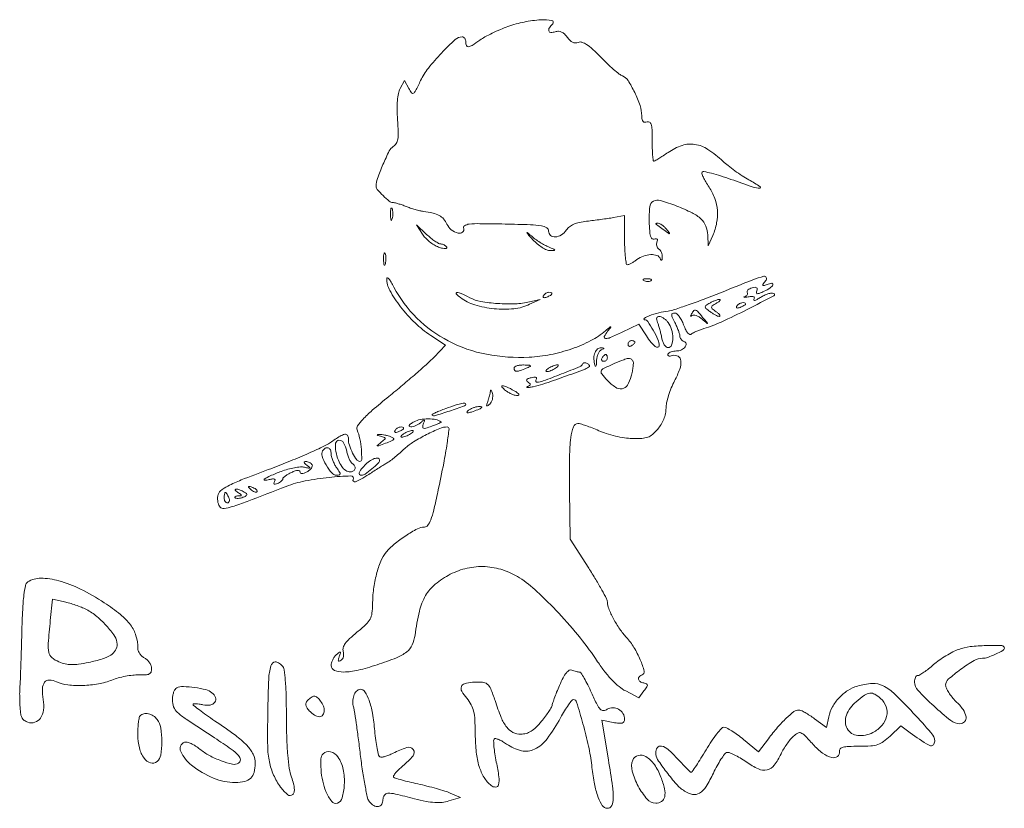
# Model space of a CAD drawing. Units: millimetres. Extents: x 1473 to 1977, y 1024 to 1391.
# Drawn here: x 1478 to 1588, y 1303 to 1391 of the extents above; entities that cross this region are included whole.
import ezdxf

# ---------------------------------------------------------------- set-up
doc = ezdxf.new("R2010")
doc.units = ezdxf.units.MM
doc.layers.add('PislikMimar.com', color=7, linetype='Continuous', lineweight=9)

msp = doc.modelspace()

# ---------------------------------------------------------------- linework, layer by layer
at = {"layer": 'PislikMimar.com', "color": 0}
for points in [[(1532.79, 1389.76, 0.014844), (1531.94, 1389.43, 0.011993), (1531.04, 1389.02, 0.012172), (1530.23, 1388.6, 0.030332), (1529.66, 1388.25, -0.010647), (1528.79, 1387.66, -0.110707), (1528.38, 1387.51, -0.3465), (1528.17, 1387.63, -0.093204), (1528.1, 1388.04, 0.066372), (1528.07, 1388.26, 0.083479), (1527.98, 1388.45, 0.099334), (1527.85, 1388.57, 0.145135), (1527.7, 1388.61, 0.187859), (1526.92, 1388.31, 0.01699), (1525.4, 1386.81, 0.022899), (1523.94, 1385.13, 0.054465), (1523.07, 1383.74, -0.005147), (1522.5, 1382.6, -0.130219), (1522.27, 1382.34, -0.398095), (1522.06, 1382.38, -0.036354), (1521.75, 1382.87), (1521.28, 1383.75), (1520.8, 1382.86, 0.073037), (1520.61, 1382.31, 0.028673), (1520.49, 1381.53, 0.024251), (1520.46, 1380.55, 0.014888), (1520.5, 1379.39, -0.009353), (1520.58, 1378, -0.04805), (1520.53, 1377.23, -0.094092), (1520.36, 1376.75, -0.120389), (1520.03, 1376.41, 0.138979), (1519.58, 1375.92, 0.012688), (1518.88, 1374.41, 0.015275), (1518.26, 1372.86, 0.087303), (1518.11, 1371.99, 0.182289), (1518.25, 1371.63, 0.01833), (1518.89, 1370.95, 0.018516), (1519.59, 1370.32, 0.177374), (1519.96, 1370.18, -0.058743), (1520.18, 1370.16, -0.012415), (1520.56, 1370.05, -0.01284), (1521, 1369.91, -0.011871), (1521.45, 1369.75, 0.015558), (1521.92, 1369.57, 0.01134), (1522.46, 1369.41, 0.011478), (1522.98, 1369.27, 0.024618), (1523.39, 1369.2, -0.024299), (1524.45, 1369.01, -0.067427), (1525.15, 1368.74, -0.090669), (1525.63, 1368.35, -0.074631), (1525.99, 1367.79, 0.123706), (1526.47, 1367.16, 0.101085), (1527.23, 1366.78, 0.227095), (1527.74, 1366.87, 0.338638), (1527.86, 1367.28, -0.36018), (1527.96, 1367.6, -0.111687), (1528.47, 1367.78, -0.029738), (1529.65, 1367.83, -0.003008), (1532.47, 1367.79, -0.003374), (1535.29, 1367.71, -0.030979), (1536.51, 1367.59, -0.092654), (1537.1, 1367.38, -0.266334), (1537.31, 1367.01, 0.217518), (1537.53, 1366.53, 0.195497), (1538.05, 1366.36, 0.131406), (1538.73, 1366.58, 0.100363), (1539.28, 1367.13, -0.083695), (1539.62, 1367.49, -0.060521), (1540.1, 1367.77, -0.048751), (1540.73, 1367.97, -0.02677), (1541.54, 1368.1, 0.004524), (1542.29, 1368.19, 0.00331), (1543.12, 1368.3, 0.003344), (1543.91, 1368.41, 0.00739), (1544.51, 1368.51), (1545.76, 1368.73), (1545.76, 1366, 0.010672), (1545.78, 1364.95, 0.017636), (1545.85, 1364.07, 0.011826), (1545.95, 1363.38, 0.367941), (1546.07, 1363.27, 0.102298), (1546.24, 1363.3, 0.020657), (1546.51, 1363.44, 0.021005), (1546.82, 1363.62, 0.018293), (1547.13, 1363.83, -0.075619), (1547.86, 1364.23, -0.076175), (1548.67, 1364.39, -0.09315), (1549.36, 1364.29, -0.217665), (1549.73, 1363.94, 0.043159), (1549.81, 1363.78, 0.441201), (1549.88, 1363.77, 0.202031), (1549.93, 1363.86, 0.019863), (1549.95, 1364.11, 0.058656), (1549.93, 1364.38, 0.052687), (1549.85, 1364.64, 0.055935), (1549.73, 1364.87, 0.099187), (1549.57, 1365.01, -0.106138), (1549.43, 1365.15, -0.081804), (1549.34, 1365.35, -0.077799), (1549.32, 1365.57, -0.081078), (1549.36, 1365.79, 0.063659), (1549.41, 1365.99, 0.221212), (1549.37, 1366.11, 0.230401), (1549.25, 1366.16, 0.06828), (1549.05, 1366.11, -0.28628), (1548.82, 1366.16, -0.137091), (1548.65, 1366.43, -0.0524), (1548.55, 1367.02, -0.011123), (1548.5, 1368.06, -0.030345), (1548.56, 1369.71, -0.244359), (1548.96, 1370.32, -0.203715), (1549.75, 1370.41, -0.02117), (1551.56, 1369.79, -0.021295), (1553.27, 1369.03, -0.07267), (1554.27, 1368.34, -0.109395), (1554.8, 1367.56, -0.089916), (1555.01, 1366.57), (1555.04, 1365.38), (1555.57, 1366.53, 0.060018), (1556, 1367.91, 0.066879), (1556.08, 1369.29, 0.067405), (1555.79, 1370.64, 0.062459), (1555.15, 1371.9, -0.017175), (1554.79, 1372.47, -0.026588), (1554.52, 1372.99, -0.024609), (1554.36, 1373.41, -0.284361), (1554.4, 1373.57, -0.256736), (1554.59, 1373.63, -0.007763), (1555.43, 1373.43, -0.013569), (1556.44, 1373.14, -0.008742), (1557.59, 1372.76, 0.003402), (1560.05, 1371.9, 0.075767), (1560.8, 1371.77, 0.75772), (1560.85, 1371.94, 0.013817), (1559.58, 1372.71, -0.015386), (1558.84, 1373.16, -0.010751), (1558.02, 1373.72, -0.010858), (1557.27, 1374.29, -0.022082), (1556.7, 1374.77, 0.043018), (1555.03, 1376.09, 0.105873), (1553.58, 1376.65, 0.121911), (1552.16, 1376.53, 0.067613), (1550.6, 1375.75, -0.005353), (1550.04, 1375.38, -0.007878), (1549.55, 1375.07, -0.0042), (1549.12, 1374.82, -0.132392), (1549.01, 1374.79, -0.385677), (1548.94, 1374.85, -0.005555), (1548.88, 1375.46, -0.011889), (1548.84, 1376.2, -0.007157), (1548.83, 1377.08, 0.008451), (1548.81, 1378.3, 0.05944), (1548.72, 1378.89, 0.193975), (1548.54, 1379.13, 0.228754), (1548.26, 1379.15, -0.098251), (1547.99, 1379.11, -0.212733), (1547.81, 1379.19, -0.138821), (1547.7, 1379.43, -0.036503), (1547.67, 1379.84, 0.079424), (1547.48, 1380.97, 0.031276), (1546.88, 1382.43, 0.028187), (1546.14, 1383.76, 0.161447), (1545.52, 1384.27, -0.075327), (1545.17, 1384.47, -0.011266), (1544.53, 1384.99, -0.012449), (1543.81, 1385.65, -0.010448), (1543.07, 1386.39, 0.013965), (1542.19, 1387.25, 0.041893), (1541.53, 1387.76, 0.066583), (1541.02, 1388.01, 0.171896), (1540.61, 1388, -0.098776), (1540.29, 1387.94, -0.102611), (1539.97, 1388.02, -0.084566), (1539.66, 1388.23, -0.046506), (1539.37, 1388.58, 0.048069), (1539.06, 1388.93, 0.085333), (1538.74, 1389.15, 0.098905), (1538.41, 1389.23, 0.085241), (1538.05, 1389.18, -0.076482), (1537.56, 1389.1, -0.329916), (1537.34, 1389.27, -0.225609), (1537.39, 1389.61, -0.049021), (1537.77, 1390.07, 0.607257), (1537.66, 1390.44, 0.05914), (1536.45, 1390.51, 0.034837), (1534.59, 1390.26, 0.034795)], [(1519.72, 1368.84, 0.012823), (1519.74, 1368.43, 0.080377), (1519.78, 1368.22, 0.597527), (1519.85, 1368.22, 0.087174), (1519.91, 1368.37, 0.037336), (1519.97, 1368.66, 0.029507), (1519.98, 1368.98, 0.030339), (1519.96, 1369.29, 0.06278), (1519.9, 1369.52, 0.31318), (1519.83, 1369.56, 0.333666), (1519.77, 1369.51, 0.052471), (1519.73, 1369.25, 0.014395)], [(1523.27, 1366.66, 0.050682), (1523.6, 1366.24, 0.032525), (1524.06, 1365.82, 0.032555), (1524.58, 1365.46, 0.051427), (1525.06, 1365.23, 0.017509), (1525.52, 1365.09, 0.058543), (1525.83, 1365.05, 0.199148), (1525.96, 1365.1, 0.356429), (1525.97, 1365.21, 0.074665), (1525.85, 1365.35, 0.053156), (1525.68, 1365.47, 0.053085), (1525.49, 1365.55, 0.07377), (1525.31, 1365.57, -0.128078), (1525.07, 1365.64, -0.020927), (1524.67, 1365.88, -0.021871), (1524.21, 1366.23, -0.017731), (1523.74, 1366.63), (1522.61, 1367.69)], [(1535.56, 1366.05, 0.032648), (1536.05, 1365.58, 0.034497), (1536.59, 1365.18, 0.036782), (1537.1, 1364.91, 0.113116), (1537.48, 1364.83, 0.009229), (1537.94, 1364.85, 0.512325), (1537.98, 1364.92, 0.198676), (1537.89, 1365, 0.004051), (1537.31, 1365.24, -0.031141), (1536.88, 1365.44, -0.015736), (1536.35, 1365.75, -0.015565), (1535.83, 1366.11, -0.02233), (1535.39, 1366.46, 0.004187), (1534.92, 1366.86, 0.785431), (1534.89, 1366.84, 0.08467), (1534.98, 1366.69, 0.001719)], [(1549.25, 1367.77, -0.006866), (1549.35, 1367.7, -0.000676), (1549.59, 1367.53, -0.000854), (1549.87, 1367.32, -0.000677), (1550.18, 1367.1, 0.001613), (1550.68, 1366.73, 0.268706), (1550.74, 1366.72, 0.484056), (1550.76, 1366.77, 0.002253), (1550.42, 1367.21, 0.033687), (1550.18, 1367.46, 0.036088), (1549.93, 1367.68, 0.038743), (1549.68, 1367.83, 0.118513), (1549.49, 1367.88, 0.025033), (1549.34, 1367.87, 0.081051), (1549.25, 1367.85, 0.280207), (1549.23, 1367.81, 0.262974)], [(1518.95, 1363.85, 0.012823), (1518.97, 1363.44, 0.080377), (1519.02, 1363.23, 0.597527), (1519.08, 1363.23, 0.087174), (1519.15, 1363.37, 0.037336), (1519.2, 1363.67, 0.029507), (1519.21, 1363.99, 0.030339), (1519.19, 1364.3, 0.06278), (1519.13, 1364.53, 0.31318), (1519.06, 1364.57, 0.333666), (1519, 1364.52, 0.052471), (1518.96, 1364.26, 0.014395)], [(1519.3, 1361.73, 0.128874), (1519.65, 1360.4, 0.036776), (1520.84, 1358.59, 0.036455), (1522.45, 1356.79, 0.045595), (1524.2, 1355.39), (1525.82, 1354.32), (1524.56, 1352.99, -0.018598), (1523.84, 1352.29, -0.004214), (1522.56, 1351.15, -0.004359), (1521.06, 1349.87, -0.004221), (1519.53, 1348.6, 0.006389), (1517.69, 1347.07, 0.025622), (1516.64, 1346.06, 0.040224), (1516.06, 1345.35, 0.250783), (1516.01, 1344.89, -0.046784), (1516.31, 1343.9, -0.028577), (1516.48, 1342.7, -0.02138), (1516.52, 1341.6, -0.413479), (1516.3, 1341.38, -0.249321), (1515.96, 1341.57, -0.031889), (1515.51, 1342.32, -0.036474), (1515.15, 1343.19, -0.080194), (1515.04, 1343.9, 0.145262), (1514.92, 1344.29, 0.307319), (1514.65, 1344.4, 0.08888), (1514.11, 1344.19, 0.010853), (1513.03, 1343.49, -0.039678), (1512.17, 1343, -0.006542), (1510.42, 1342.21, -0.007154), (1508.33, 1341.33, -0.006267), (1506.13, 1340.47, 0.004136), (1503.11, 1339.32, 0.026192), (1501.62, 1338.64, 0.055242), (1500.82, 1338.1, 0.182776), (1500.51, 1337.55, 0.044494), (1500.49, 1337.19, 0.042267), (1500.53, 1336.83, 0.045237), (1500.63, 1336.51, 0.101603), (1500.76, 1336.31, 0.235267), (1501.21, 1336.15, 0.041112), (1502.11, 1336.36, 0.015391), (1503.77, 1336.93, 0.001213), (1508.13, 1338.61, -0.044539), (1510.21, 1339.21, -0.022505), (1512.9, 1339.61, -0.017858), (1515.32, 1339.77, -0.597402), (1515.56, 1339.37, 0.371858), (1515.59, 1339.17, 0.25998), (1515.82, 1339.13, 0.050838), (1516.43, 1339.4, 0.01511), (1517.31, 1339.94, -0.002181), (1517.87, 1340.31, -0.001894), (1518.46, 1340.68, -0.001905), (1518.99, 1341.02, -0.005597), (1519.36, 1341.24, 0.027308), (1519.72, 1341.48, 0.008792), (1520.24, 1341.88, 0.00874), (1520.79, 1342.35, 0.009686), (1521.31, 1342.82, -0.050089), (1522.29, 1343.56, -0.020625), (1523.74, 1344.38, -0.018328), (1525.19, 1345.05, -0.099573), (1526.04, 1345.22, -0.447666), (1526.23, 1345.02, -0.008121), (1526.02, 1343.4, -0.011997), (1525.64, 1341.19, -0.004218), (1524.99, 1338.02, -0.006249), (1524.53, 1335.98, -0.032316), (1524.19, 1334.88, -0.065937), (1523.86, 1334.28, -0.240223), (1523.49, 1334.09, 0.124395), (1522.71, 1333.89, 0.022188), (1521.41, 1333.11, 0.025086), (1520.13, 1332.17, 0.050185), (1519.23, 1331.28, 0.074335), (1518.64, 1330.28, 0.033403), (1518.16, 1328.84, 0.031494), (1517.84, 1327.18, 0.03247), (1517.73, 1325.51, -0.031031), (1517.66, 1324.5, -0.096202), (1517.45, 1323.85, -0.078213), (1516.99, 1323.26, -0.0161), (1515.99, 1322.38, 0.016399), (1515.17, 1321.67, 0.049517), (1514.69, 1321.12, 0.079956), (1514.46, 1320.66, 0.153441), (1514.46, 1320.26, -0.068052), (1514.51, 1319.97, -0.069466), (1514.48, 1319.68, -0.076177), (1514.38, 1319.43, -0.118354), (1514.22, 1319.27, -0.056028), (1514.02, 1319.18, -0.377858), (1513.93, 1319.22, -0.186146), (1513.92, 1319.36, -0.021415), (1514.02, 1319.68, 0.010128), (1514.16, 1320.07, 0.342127), (1514.13, 1320.16, 0.318436), (1514.04, 1320.15, 0.009427), (1513.7, 1319.89, 0.062574), (1513.48, 1319.65, 0.044206), (1513.29, 1319.33, 0.044561), (1513.16, 1318.99, 0.068423), (1513.12, 1318.68, 0.309315), (1513.49, 1318.14, 0.096729), (1514.5, 1317.96, 0.054266), (1516.11, 1318.16, 0.022586), (1518.22, 1318.76, 0.01434), (1520.39, 1319.55, 0.071467), (1521.52, 1320.2, 0.118742), (1522.13, 1320.97, 0.075263), (1522.45, 1322.07, -0.025368), (1522.94, 1324.73, -0.073002), (1523.63, 1326.46, -0.089271), (1524.7, 1327.73, -0.05195), (1526.37, 1328.83, -0.066391), (1528.25, 1329.51, -0.066817), (1530.25, 1329.68, -0.066357), (1532.23, 1329.31, -0.063974), (1534.07, 1328.44, -0.045183), (1536, 1326.93, -0.017084), (1538.43, 1324.5, -0.017103), (1540.84, 1321.73, -0.024311), (1542.76, 1319.11, 0.018441), (1543.56, 1317.99, 0.02583), (1544.37, 1317.06, 0.029477), (1545.15, 1316.33, 0.051838), (1545.88, 1315.85), (1547.34, 1315.08), (1547.91, 1315.85, 0.013627), (1548.23, 1316.3, 0.154011), (1548.29, 1316.51, 0.294171), (1548.2, 1316.64, 0.049176), (1547.89, 1316.74, -0.093341), (1547.49, 1316.9, -0.204585), (1547.31, 1317.17, -0.243706), (1547.4, 1317.45, -0.120208), (1547.72, 1317.65, 0.398309), (1547.94, 1318.06, 0.032767), (1547.5, 1319.32, 0.036101), (1546.8, 1320.7, 0.052124), (1545.97, 1321.8, -0.03796), (1545.23, 1322.73, -0.026017), (1544.52, 1323.89, -0.024875), (1543.99, 1325.01, -0.099205), (1543.84, 1325.75, 0.119676), (1543.76, 1326.1, 0.006568), (1543.23, 1327.08, 0.009883), (1542.56, 1328.24, 0.007041), (1541.77, 1329.52), (1539.7, 1332.74), (1539.64, 1338.16, -0.005932), (1539.64, 1341.9, -0.028189), (1539.78, 1344.03, -0.053099), (1540.07, 1345.25, -0.318721), (1540.57, 1345.61, -0.074559), (1540.86, 1345.56, -0.009621), (1541.45, 1345.37, -0.011056), (1542.14, 1345.11, -0.00902), (1542.88, 1344.8, 0.029054), (1543.72, 1344.48, 0.018158), (1544.73, 1344.21, 0.01821), (1545.75, 1344.01, 0.031335), (1546.61, 1343.93, 0.019847), (1547.68, 1343.95, 0.074231), (1548.34, 1344.08, 0.090403), (1548.86, 1344.38, 0.038305), (1549.44, 1344.96, 0.04236), (1549.82, 1345.49, 0.041142), (1550.12, 1346.08, 0.04232), (1550.3, 1346.7, 0.051997), (1550.37, 1347.3, -0.053598), (1550.43, 1347.91, -0.021849), (1550.65, 1348.72, -0.021318), (1550.95, 1349.57, -0.025472), (1551.32, 1350.35, 0.035048), (1551.89, 1351.65, 0.108301), (1552.02, 1352.59, 0.247694), (1551.71, 1353.08, 0.19553), (1551.08, 1353.16, -0.036462), (1550.82, 1353.11, -0.105742), (1550.64, 1353.13, -0.251376), (1550.57, 1353.21, -0.209975), (1550.58, 1353.32, -0.11695), (1550.72, 1353.46, -0.049052), (1550.95, 1353.57, -0.044946), (1551.23, 1353.64, -0.043984), (1551.52, 1353.67, 0.104724), (1552.08, 1353.79, 0.122627), (1552.5, 1354.12, 0.223351), (1552.59, 1354.48, 0.264795), (1552.36, 1354.74, -0.081841), (1552.18, 1354.83, -0.068409), (1552.04, 1354.97, -0.069633), (1551.94, 1355.15, -0.091716), (1551.9, 1355.33, 0.070569), (1551.87, 1355.57, 0.016348), (1551.74, 1355.96, 0.016559), (1551.56, 1356.4, 0.015529), (1551.35, 1356.84, -0.011806), (1551.06, 1357.42, -0.103442), (1551, 1357.7, -0.296139), (1551.09, 1357.84, -0.110559), (1551.33, 1357.89, -0.183797), (1551.56, 1357.8, -0.048724), (1551.84, 1357.5, -0.0427), (1552.11, 1357.07, -0.032839), (1552.33, 1356.56, 0.024986), (1552.57, 1356.01, 0.069176), (1552.8, 1355.66, 0.134995), (1553.02, 1355.52, 0.250666), (1553.22, 1355.56, -0.047052), (1553.44, 1355.7, -0.015606), (1553.79, 1355.87, -0.015382), (1554.19, 1356.03, -0.016896), (1554.59, 1356.17, 0.034484), (1556.5, 1356.89, 0.009335), (1559.41, 1358.29, 0.003805), (1562.37, 1359.81, 0.647497), (1562.35, 1360.08, 0.127654), (1562.1, 1360.11, 0.039182), (1561.71, 1360.02, 0.036353), (1561.28, 1359.85, 0.032746), (1560.87, 1359.62, -0.01664), (1560.5, 1359.4, -0.056948), (1560.24, 1359.29, -0.293077), (1560.15, 1359.31, -0.328599), (1560.14, 1359.41, 0.133536), (1560.2, 1359.58, 0.298859), (1560.13, 1359.7, 0.12449), (1559.91, 1359.74, 0.025927), (1559.52, 1359.69, -0.007214), (1559.2, 1359.64, -0.042956), (1559.03, 1359.64, -0.711625), (1559.02, 1359.66, -0.076697), (1559.11, 1359.71, 0.069941), (1559.28, 1359.79, 0.103577), (1559.39, 1359.92, 0.129281), (1559.44, 1360.05, 0.148503), (1559.4, 1360.18, -0.228227), (1559.39, 1360.32, -0.120273), (1559.48, 1360.46, -0.078478), (1559.68, 1360.59, -0.044778), (1559.94, 1360.69, -0.035719), (1560.27, 1360.75, -0.163702), (1560.45, 1360.71, -0.266827), (1560.52, 1360.58, -0.089767), (1560.48, 1360.37, 0.083485), (1560.43, 1360.14, 0.404624), (1560.52, 1360.04, 0.115067), (1560.74, 1360.08, 0.010587), (1561.28, 1360.31, 0.034349), (1561.95, 1360.69, 0.149989), (1562.25, 1361.03, 0.56672), (1562.13, 1361.2, 0.067713), (1561.6, 1361.07, -0.011274), (1561.21, 1360.94, -0.403289), (1561.13, 1360.98, -0.256824), (1561.15, 1361.08, -0.007057), (1561.45, 1361.47, 0.258401), (1561.52, 1361.84, 0.39256), (1561.25, 1361.98, 0.030296), (1560.02, 1361.58, 0.002008), (1556.54, 1360.19, -0.005292), (1554.62, 1359.44, -0.006498), (1552.82, 1358.79, -0.005475), (1551.29, 1358.27, -0.045992), (1550.59, 1358.11, 0.030944), (1549.56, 1357.91, 0.02522), (1548.5, 1357.58, 0.058233), (1547.95, 1357.3, 0.723487), (1547.99, 1357.15, -0.238459), (1548.35, 1356.94, -0.019291), (1548.95, 1355.97, -0.024599), (1549.46, 1354.93, -0.102921), (1549.6, 1354.26, -0.370432), (1549.45, 1354.09, -0.206145), (1549.17, 1354.16, -0.061034), (1548.71, 1354.62, -0.022728), (1548.18, 1355.36), (1547.34, 1356.66), (1545.5, 1355.77, -0.009477), (1544.17, 1355.16, -0.118816), (1543.63, 1355.06, -0.533047), (1543.5, 1355.27, -0.052404), (1543.87, 1355.87, 0.001415), (1544.23, 1356.33, 0.583677), (1544.21, 1356.36, 0.205513), (1544.16, 1356.34, 0.000868), (1543.63, 1355.9, -0.057694), (1542.01, 1354.82, -0.035198), (1539.89, 1353.91, -0.033599), (1537.52, 1353.27, -0.036196), (1535.15, 1352.98, -0.061016), (1530.4, 1353.3, -0.071875), (1526.15, 1354.78, -0.075417), (1522.65, 1357.33, -0.077449), (1520.1, 1360.77, 0.014313), (1519.79, 1361.33, 0.039596), (1519.53, 1361.69, 0.142918), (1519.38, 1361.79, 0.506158)], [(1547.99, 1361.47, 0.051402), (1548.2, 1361.41, 0.05415), (1548.42, 1361.4, 0.060344), (1548.6, 1361.43, 0.126455), (1548.73, 1361.5, 0.296942), (1548.74, 1361.59, 0.208169), (1548.67, 1361.66, 0.077125), (1548.49, 1361.7, 0.028489), (1548.22, 1361.7, 0.018894), (1547.94, 1361.68, 0.168741), (1547.82, 1361.63, 0.470617), (1547.83, 1361.56, 0.054073)], [(1527.5, 1359.61, 0.089031), (1529.09, 1358.8, 0.048803), (1531.25, 1358.37, 0.048702), (1533.45, 1358.37, 0.08595), (1535.2, 1358.86), (1536.35, 1359.4), (1535.2, 1359.13, -0.048431), (1533.61, 1358.92, -0.026167), (1531.64, 1358.95, -0.025661), (1529.76, 1359.18, -0.076517), (1528.54, 1359.59, 0.012904), (1527.58, 1360.06, 0.103143), (1527.1, 1360.17, 0.663277), (1527.04, 1360.02, 0.041535)], [(1536.74, 1359.82, 0.1144), (1536.69, 1359.69, 0.32948), (1536.74, 1359.61, 0.155351), (1536.88, 1359.6, 0.036408), (1537.1, 1359.67, 0.029964), (1537.51, 1359.85, 0.168622), (1537.67, 1360.03, 0.444011), (1537.62, 1360.15, 0.079093), (1537.33, 1360.2, 0.088797), (1537.18, 1360.17, 0.053277), (1537.01, 1360.09, 0.051183), (1536.85, 1359.96, 0.061454)], [(1555.97, 1358.98, 0.016012), (1555.51, 1358.7, 0.243917), (1555.43, 1358.54, 0.23041), (1555.5, 1358.37, 0.014358), (1555.95, 1358.03, -0.021384), (1556.2, 1357.83, -0.062466), (1556.34, 1357.67, -0.216411), (1556.36, 1357.57, -0.352734), (1556.3, 1357.52, -0.086971), (1556.11, 1357.56, -0.02294), (1555.84, 1357.69, -0.022571), (1555.53, 1357.86, -0.021459), (1555.24, 1358.06, -0.014214), (1554.81, 1358.41, -0.219768), (1554.73, 1358.58, -0.24795), (1554.81, 1358.73, -0.017963), (1555.24, 1359, -0.02126), (1555.53, 1359.16, -0.020672), (1555.84, 1359.29, -0.021096), (1556.12, 1359.38, -0.068779), (1556.32, 1359.41, -0.299709), (1556.39, 1359.36, -0.280768), (1556.37, 1359.28, -0.068367), (1556.23, 1359.14, -0.020745)], [(1554.44, 1357.41, -0.000386), (1554.97, 1356.78, -0.266324), (1554.98, 1356.74, -0.523313), (1554.95, 1356.74, -0.000492), (1554.37, 1357.22, 0.038632), (1554.04, 1357.46, 0.053644), (1553.71, 1357.61, 0.066545), (1553.43, 1357.67, 0.203211), (1553.25, 1357.61, -0.043236), (1553.15, 1357.53, -0.519837), (1553.11, 1357.54, -0.169236), (1553.12, 1357.63, -0.017188), (1553.21, 1357.8, -0.036999), (1553.46, 1358.16, -0.310402), (1553.64, 1358.22, -0.135395), (1553.86, 1358.08, -0.006681)], [(1559.2, 1358.9, -0.2252), (1559.17, 1358.82, -0.029412), (1559.02, 1358.72, -0.029555), (1558.83, 1358.61, -0.020646), (1558.6, 1358.52, -0.036408), (1558.38, 1358.45, -0.155351), (1558.24, 1358.46, -0.32948), (1558.2, 1358.54, -0.1144), (1558.24, 1358.67, -0.115814), (1558.47, 1358.89, -0.080554), (1558.81, 1359.03, -0.115534), (1559.09, 1359.04, -0.349578)], [(1550.6, 1356.84, -0.094559), (1550.98, 1356.07, -0.06796), (1551.12, 1355.11, -0.084067), (1550.98, 1354.33, -0.319248), (1550.6, 1354.05, -0.17329), (1550.39, 1354.13, -0.072658), (1550.17, 1354.36, -0.05976), (1550, 1354.71, -0.046426), (1549.89, 1355.11, 0.013397), (1549.8, 1355.56, 0.010315), (1549.68, 1356.05, 0.010454), (1549.54, 1356.51, 0.024371), (1549.42, 1356.84, -0.043712), (1549.33, 1357.13, -0.127384), (1549.33, 1357.34, -0.198383), (1549.43, 1357.46, -0.1282), (1549.61, 1357.51, -0.106329), (1549.83, 1357.46, -0.043315), (1550.1, 1357.31, -0.040319), (1550.37, 1357.1, -0.040879)], [(1546.91, 1354.65, -0.151918), (1546.89, 1354.57, -0.038439), (1546.8, 1354.46, -0.035638), (1546.67, 1354.35, -0.029505), (1546.53, 1354.25, -0.082592), (1546.38, 1354.19, -0.161196), (1546.26, 1354.2, -0.182303), (1546.17, 1354.28, -0.108972), (1546.14, 1354.42, -0.093332), (1546.17, 1354.57, -0.09642), (1546.26, 1354.7, -0.099167), (1546.38, 1354.79, -0.105053), (1546.53, 1354.82, -0.042167), (1546.67, 1354.81, -0.061769), (1546.8, 1354.77, -0.081139), (1546.88, 1354.72, -0.210953)], [(1543.17, 1353.8, 0.141678), (1542.98, 1353.65, 0.054442), (1542.82, 1353.36, 0.048264), (1542.7, 1352.99, 0.042618), (1542.64, 1352.58, -0.008251), (1542.62, 1352.13, -0.13111), (1542.56, 1351.98, -0.606064), (1542.5, 1351.99, -0.02767), (1542.42, 1352.25, -0.069895), (1542.34, 1352.91, -0.092435), (1542.47, 1353.5, -0.121215), (1542.76, 1353.89, -0.191163), (1543.16, 1354.02, -0.011982), (1543.41, 1354, -0.36718), (1543.45, 1353.96, -0.30932), (1543.41, 1353.91, -0.01027)], [(1546.68, 1352.58, -0.145014), (1546.74, 1352.37, -0.021391), (1546.71, 1351.94, -0.022633), (1546.63, 1351.41, -0.017718), (1546.49, 1350.85, -0.070525), (1546.07, 1349.87, -0.216665), (1545.48, 1349.47, -0.192402), (1544.74, 1349.64, -0.055703), (1543.84, 1350.4, -0.018509), (1543.21, 1351.13, -0.27472), (1543.16, 1351.45, -0.186086), (1543.42, 1351.72, -0.008503), (1544.61, 1352.26, -0.006246), (1545.68, 1352.7, -0.057652), (1546.16, 1352.84, -0.158124), (1546.45, 1352.79, -0.136635)], [(1543.84, 1352.9, -0.105053), (1543.81, 1352.76, -0.099167), (1543.72, 1352.63, -0.09642), (1543.59, 1352.55, -0.093332), (1543.43, 1352.52, -0.108972), (1543.3, 1352.55, -0.182303), (1543.22, 1352.63, -0.161196), (1543.2, 1352.76, -0.082592), (1543.26, 1352.9, -0.029505), (1543.37, 1353.05, -0.035638), (1543.48, 1353.17, -0.038439), (1543.59, 1353.26, -0.151918), (1543.67, 1353.29, -0.210953), (1543.73, 1353.26, -0.081139), (1543.79, 1353.17, -0.061769), (1543.83, 1353.05, -0.042167)], [(1534.82, 1351.75, -0.014632), (1534.13, 1351.48, -0.087053), (1533.75, 1351.41, -0.234317), (1533.55, 1351.51, -0.163981), (1533.47, 1351.75, -0.24567), (1533.55, 1351.9, -0.070412), (1533.78, 1352.01, -0.053373), (1534.12, 1352.09, -0.034583), (1534.53, 1352.11, -0.004372), (1535.17, 1352.09, -0.215481), (1535.28, 1352.03, -0.485414), (1535.26, 1351.95, -0.009027)], [(1541.85, 1351.95, -0.09519), (1541.37, 1351.66, -0.002393), (1538.98, 1350.78, -0.004559), (1536.68, 1349.98, -0.03528), (1535.58, 1349.69, -0.008953), (1535.17, 1349.62, -0.040132), (1534.92, 1349.61, -0.534395), (1534.9, 1349.64, -0.193645), (1534.95, 1349.7, 0.038084), (1535.19, 1349.82, 0.226469), (1535.26, 1349.94, 0.246144), (1535.22, 1350.06, 0.044126), (1535.02, 1350.21, -0.099941), (1534.87, 1350.35, -0.315743), (1534.87, 1350.47, -0.150547), (1535.02, 1350.59, -0.028196), (1535.36, 1350.7, -0.032379), (1535.65, 1350.76, -0.08995), (1535.86, 1350.75, -0.229416), (1535.95, 1350.67, -0.252624), (1535.95, 1350.56, 0.056713), (1535.88, 1350.43, 0.122242), (1535.87, 1350.32, 0.190375), (1535.92, 1350.24, 0.166182), (1536, 1350.21, 0.088347), (1536.72, 1350.34, 0.005534), (1538.73, 1351.11, 0.003147), (1540.81, 1351.94, 0.199685), (1541.09, 1352.21, -0.137907), (1541.17, 1352.31, -0.120173), (1541.29, 1352.36, -0.101417), (1541.44, 1352.36, -0.074711), (1541.59, 1352.29, -0.034025), (1541.73, 1352.19, -0.060315), (1541.82, 1352.09, -0.092622), (1541.87, 1352.01, -0.284052)], [(1538.08, 1351.75, -0.026766), (1537.83, 1351.61, -0.024204), (1537.56, 1351.49, -0.024967), (1537.31, 1351.4, -0.067616), (1537.12, 1351.38, -0.190341), (1537.03, 1351.41, -0.335455), (1537.02, 1351.49, -0.102785), (1537.11, 1351.61, -0.027796), (1537.31, 1351.75, -0.026766), (1537.56, 1351.89, -0.024204), (1537.83, 1352.01, -0.024967), (1538.08, 1352.1, -0.067616), (1538.27, 1352.12, -0.190341), (1538.36, 1352.09, -0.335455), (1538.37, 1352.01, -0.102785), (1538.28, 1351.89, -0.027796)], [(1533.47, 1349.25, -0.020817), (1533.82, 1349.03, -0.089961), (1534, 1348.86, -0.372663), (1533.99, 1348.76, -0.189947), (1533.86, 1348.7, -0.071686), (1533.58, 1348.74, -0.029646), (1533.23, 1348.87, -0.028579), (1532.86, 1349.05, -0.032734), (1532.53, 1349.27, -0.048683), (1532.11, 1349.66, -0.652485), (1532.17, 1349.8, -0.109181), (1532.64, 1349.69, -0.017824)], [(1530.76, 1347.77, -0.01749), (1530.52, 1347.57, -0.403331), (1530.44, 1347.57, -0.257162), (1530.42, 1347.68, -0.011201), (1530.53, 1348.04, 0.012384), (1530.63, 1348.34, 0.010243), (1530.72, 1348.67, 0.01038), (1530.79, 1348.97, 0.027161), (1530.83, 1349.19, -0.108892), (1530.86, 1349.29, -0.513243), (1530.91, 1349.3, -0.097909), (1530.98, 1349.18, -0.017427), (1531.06, 1348.93, -0.069395), (1531.09, 1348.62, -0.056034), (1531.05, 1348.29, -0.057593), (1530.93, 1347.99, -0.086943)], [(1528.1, 1347.75, -0.319741), (1527.95, 1347.55, -0.003923), (1526.29, 1346.99, -0.004148), (1524.63, 1346.46, -0.278385), (1524.36, 1346.53, -0.496229), (1524.37, 1346.61, -0.014646), (1524.74, 1346.81, -0.018486), (1525.24, 1347.03, -0.010308), (1525.86, 1347.26, -0.004355), (1527.04, 1347.67, -0.026566), (1527.65, 1347.84, -0.064245), (1527.99, 1347.87, -0.402446)], [(1529.44, 1347.14, -0.019739), (1528.74, 1346.88, -0.081911), (1528.3, 1346.8, -0.608383), (1528.24, 1346.91, -0.095694), (1528.48, 1347.14, -0.040566), (1528.74, 1347.28, -0.028934), (1529.06, 1347.4, -0.029384), (1529.37, 1347.47, -0.053798), (1529.63, 1347.49, -0.051935), (1529.84, 1347.46, -0.491407), (1529.87, 1347.39, -0.152377), (1529.76, 1347.29, -0.014925)], [(1525.33, 1345.79, -0.532224), (1525.33, 1345.73, -0.014667), (1525.08, 1345.61, -0.017883), (1524.73, 1345.46, -0.009771), (1524.3, 1345.29, -0.010129), (1523.64, 1345.08, -0.13912), (1523.39, 1345.07, -0.373234), (1523.3, 1345.2, -0.05531), (1523.37, 1345.54, 0.011321), (1523.49, 1345.89, 0.350933), (1523.46, 1345.96, 0.314777), (1523.37, 1345.95, 0.010196), (1523.08, 1345.7, -0.050405), (1522.84, 1345.52, -0.037412), (1522.54, 1345.37, -0.038195), (1522.24, 1345.27, -0.066879), (1521.97, 1345.24, -0.13778), (1521.81, 1345.29, -0.417978), (1521.79, 1345.39, -0.101427), (1521.95, 1345.56, -0.017853), (1522.34, 1345.79, -0.083267), (1523.02, 1346.04, -0.044877), (1523.92, 1346.12, -0.044968), (1524.78, 1346.04, -0.125854)], [(1521.18, 1345.07, -0.2252), (1521.15, 1345, -0.029412), (1521.01, 1344.9, -0.029555), (1520.82, 1344.79, -0.020646), (1520.59, 1344.69, -0.036408), (1520.36, 1344.62, -0.155351), (1520.23, 1344.64, -0.32948), (1520.18, 1344.71, -0.1144), (1520.23, 1344.84, -0.115814), (1520.45, 1345.07, -0.080554), (1520.79, 1345.21, -0.115534), (1521.07, 1345.21, -0.349578)], [(1519.75, 1344.13, -0.064113), (1520.04, 1343.97, -0.424758), (1520.06, 1343.83, -0.12831), (1519.85, 1343.66, -0.010281), (1519.18, 1343.4, -0.002753), (1518.43, 1343.13, -0.117063), (1518.26, 1343.11, -0.656838), (1518.24, 1343.17, -0.010355), (1518.62, 1343.47, 0.008616), (1519.06, 1343.82, 0.225493), (1519.13, 1343.96, 0.32479), (1519.05, 1344.06, 0.015391), (1518.62, 1344.18, -0.010206), (1518.33, 1344.26, -0.181942), (1518.26, 1344.32, -0.549089), (1518.28, 1344.37, -0.022194), (1518.5, 1344.38, -0.038103), (1518.76, 1344.37, -0.018938), (1519.1, 1344.32, -0.018679), (1519.45, 1344.23, -0.02603)], [(1521.95, 1344.45, -0.026766), (1521.7, 1344.31, -0.024204), (1521.43, 1344.19, -0.024967), (1521.18, 1344.11, -0.067616), (1520.99, 1344.08, -0.190341), (1520.9, 1344.12, -0.335455), (1520.89, 1344.19, -0.102785), (1520.99, 1344.31, -0.027796), (1521.18, 1344.45, -0.026766), (1521.43, 1344.6, -0.024204), (1521.7, 1344.72, -0.024967), (1521.96, 1344.8, -0.067616), (1522.14, 1344.83, -0.190341), (1522.23, 1344.79, -0.335455), (1522.25, 1344.72, -0.102785), (1522.15, 1344.6, -0.027796)], [(1513.12, 1342.24, 0.0647), (1513.16, 1341.91, 0.028182), (1513.29, 1341.5, 0.027309), (1513.49, 1341.08, 0.032678), (1513.72, 1340.7, -0.009843), (1514.06, 1340.19, -0.140944), (1514.12, 1339.99, -0.357786), (1514.03, 1339.88, -0.05204), (1513.73, 1339.85, -0.220961), (1513.19, 1340.1, -0.044206), (1512.56, 1340.99, -0.044123), (1512.11, 1341.97, -0.229249), (1512.17, 1342.55, -0.109092), (1512.46, 1342.85, -0.22806), (1512.78, 1342.89, -0.216644), (1513.03, 1342.67, -0.101113)], [(1514.85, 1342.54, 0.023326), (1514.97, 1342.08, 0.027053), (1515.13, 1341.66, 0.027635), (1515.3, 1341.33, 0.122871), (1515.45, 1341.17, -0.114439), (1515.73, 1340.9, -0.188354), (1515.79, 1340.58, -0.212234), (1515.62, 1340.33, -0.138635), (1515.28, 1340.23, -0.143821), (1514.75, 1340.38, -0.093197), (1514.29, 1340.82, -0.069586), (1513.92, 1341.53, -0.038125), (1513.65, 1342.47, -0.081978), (1513.62, 1343.4, -0.361561), (1513.99, 1343.74, -0.286634), (1514.5, 1343.46, -0.072944)], [(1518.5, 1341.52, -0.202783), (1518.36, 1341.19, -0.016867), (1517.66, 1340.56, -0.018511), (1516.91, 1339.98, -0.158564), (1516.52, 1339.85, -0.163033), (1516.28, 1339.92, -0.316086), (1516.23, 1340.1, -0.094563), (1516.4, 1340.43, -0.015652), (1516.86, 1340.97, -0.054044), (1517.37, 1341.42, -0.071605), (1517.92, 1341.7, -0.129322), (1518.33, 1341.73, -0.360866)], [(1511, 1341.02, -0.202545), (1511.02, 1340.85, -0.092842), (1510.93, 1340.64, -0.0693), (1510.72, 1340.42, -0.046669), (1510.44, 1340.24, -0.026259), (1510.1, 1340.08, -0.087999), (1509.86, 1340.03, -0.195262), (1509.72, 1340.08, -0.21177), (1509.66, 1340.21, 0.259431), (1509.59, 1340.34, 0.152554), (1509.41, 1340.38, 0.070968), (1509.12, 1340.33, 0.023515), (1508.7, 1340.16, 0.022645), (1508.34, 1339.97, 0.031143), (1508.03, 1339.77, 0.031944), (1507.8, 1339.58, 0.202825), (1507.74, 1339.44, -0.163253), (1507.7, 1339.32, -0.053974), (1507.57, 1339.18, -0.047002), (1507.38, 1339.04, -0.038402), (1507.15, 1338.93, -0.031032), (1506.9, 1338.85, -0.208053), (1506.77, 1338.87, -0.338347), (1506.74, 1338.97, -0.060363), (1506.82, 1339.14, 0.11452), (1506.88, 1339.32, 0.343384), (1506.82, 1339.42, 0.128988), (1506.61, 1339.44, 0.02197), (1506.23, 1339.36, -0.064806), (1505.72, 1339.29, -0.736026), (1505.68, 1339.41, -0.04875), (1506.35, 1339.78, -0.01072), (1507.57, 1340.28, -0.023495), (1508.29, 1340.51, -0.022909), (1509.03, 1340.68, -0.02352), (1509.7, 1340.77, -0.074844), (1510.15, 1340.74, 0.006578), (1510.61, 1340.64, 0.215836), (1510.72, 1340.67, 0.485385), (1510.72, 1340.74, 0.013214), (1510.43, 1340.96, -0.026956), (1510.21, 1341.13, -0.142377), (1510.13, 1341.26, -0.365272), (1510.17, 1341.34, -0.108958), (1510.31, 1341.38, -0.070832), (1510.5, 1341.35, -0.05353), (1510.7, 1341.27, -0.054226), (1510.88, 1341.16, -0.07932)], [(1504.87, 1338, -0.20742), (1504.76, 1337.95, -0.082976), (1504.58, 1337.99, -0.063152), (1504.38, 1338.1, -0.043285), (1504.18, 1338.26, -0.011214), (1503.94, 1338.52, -0.400052), (1503.95, 1338.59, -0.286372), (1504.03, 1338.61, -0.008399), (1504.4, 1338.48, -0.036269), (1504.65, 1338.36, -0.070189), (1504.82, 1338.23, -0.120343), (1504.9, 1338.1, -0.278911)], [(1501.74, 1337.35, -0.055937), (1501.8, 1337.13, -0.100118), (1501.78, 1336.94, -0.147206), (1501.71, 1336.82, -0.184534), (1501.59, 1336.77, -0.152681), (1501.45, 1336.82, -0.098158), (1501.32, 1336.94, -0.08088), (1501.24, 1337.13, -0.062722), (1501.22, 1337.35, -0.024748), (1501.23, 1337.57, -0.039339), (1501.26, 1337.76, -0.046727), (1501.31, 1337.89, -0.289661), (1501.37, 1337.93, -0.222225), (1501.44, 1337.89, -0.030693), (1501.54, 1337.76, -0.030395), (1501.64, 1337.57, -0.02136)], [(1503.46, 1337.97, -0.041669), (1503.69, 1337.8, -0.28059), (1503.73, 1337.66, -0.214251), (1503.63, 1337.54, -0.026297), (1503.3, 1337.39, -0.034041), (1503.04, 1337.31, -0.042159), (1502.78, 1337.27, -0.047444), (1502.56, 1337.28, -0.165877), (1502.44, 1337.34, -0.231385), (1502.41, 1337.42, -0.229874), (1502.46, 1337.49, -0.097608), (1502.59, 1337.53, -0.035729), (1502.78, 1337.55, 0.021532), (1503.06, 1337.56, 0.410559), (1503.11, 1337.62, 0.221176), (1503.06, 1337.72, 0.010487), (1502.75, 1337.93, -0.027796), (1502.55, 1338.07, -0.102785), (1502.46, 1338.19, -0.335455), (1502.47, 1338.26, -0.190341), (1502.56, 1338.3, -0.061357), (1502.74, 1338.28, -0.02562), (1502.98, 1338.2, -0.02488), (1503.23, 1338.1, -0.029483)]]:
    msp.add_lwpolyline(points, format="xyb", close=True, dxfattribs=at)
at = {"layer": 'PislikMimar.com', "color": 4}
for points in [[(1479.38, 1327.98, 0.202061), (1479.12, 1327.6, 0.022619), (1478.94, 1326.54, 0.017734), (1478.81, 1324.91, 0.00479), (1478.71, 1322.33, -0.000788), (1478.65, 1320.24, -0.001124), (1478.59, 1318.39, -0.000612), (1478.53, 1316.83, -0.016994), (1478.5, 1316.42, 0.021747), (1478.48, 1316.1, 0.004674), (1478.47, 1315.54, 0.004873), (1478.48, 1314.9, 0.004632), (1478.5, 1314.24, 0.02175), (1478.57, 1313.41, 0.080583), (1478.71, 1312.9, 0.12117), (1478.98, 1312.58, 0.083912), (1479.39, 1312.37, 0.15846), (1480.17, 1312.37, 0.165344), (1480.79, 1312.84, 0.12017), (1481.12, 1313.73, 0.067165), (1481.09, 1314.89, -0.040574), (1481.01, 1316.11, -0.159142), (1481.25, 1316.82, -0.247219), (1481.77, 1317.07, -0.0973), (1482.58, 1316.88, 0.077896), (1483.83, 1316.53, 0.036873), (1485.49, 1316.46, 0.036171), (1487.24, 1316.64, 0.0513), (1488.74, 1317.07, -0.028738), (1489.43, 1317.3, -0.019252), (1490.24, 1317.49, -0.019416), (1491.05, 1317.61, -0.035803), (1491.71, 1317.64, 0.018819), (1492.48, 1317.64, 0.102614), (1492.88, 1317.74, 0.187156), (1493.08, 1317.96, 0.094952), (1493.15, 1318.34, 0.089152), (1493.09, 1318.65, 0.057677), (1492.93, 1318.99, 0.055781), (1492.68, 1319.28, 0.0677), (1492.38, 1319.49, -0.063635), (1492.09, 1319.7, -0.05485), (1491.84, 1319.99, -0.057495), (1491.67, 1320.31, -0.094352), (1491.62, 1320.6, 0.073712), (1491.41, 1322, 0.085445), (1490.81, 1323.19, 0.064644), (1489.69, 1324.35, 0.024746), (1487.88, 1325.67, 0.02911), (1485.22, 1327.19, 0.049121), (1482.82, 1328.11, 0.062626), (1480.82, 1328.39, 0.146075)], [(1485.76, 1324.98, -0.063288), (1486.91, 1324.25, -0.036596), (1488.1, 1323.12, -0.034989), (1489.05, 1321.92, -0.150426), (1489.31, 1321.06, -0.132634), (1489.13, 1320.38, -0.118761), (1488.62, 1319.85, -0.070467), (1487.68, 1319.42, -0.02059), (1486.14, 1319.03, -0.01548), (1485.03, 1318.83, -0.040602), (1484.22, 1318.78, -0.051577), (1483.54, 1318.86, -0.042299), (1482.84, 1319.09, -0.074774), (1482.06, 1319.56, -0.170196), (1481.71, 1320.14, -0.071298), (1481.65, 1321.13, -0.006167), (1481.88, 1323.68), (1482.13, 1326.06), (1483.32, 1325.81, -0.019577), (1483.87, 1325.67, -0.010545), (1484.53, 1325.46, -0.010487), (1485.19, 1325.22, -0.016203)], [(1582.92, 1320.48, 0.034218), (1582.28, 1320.2, 0.017803), (1581.51, 1319.77, 0.017619), (1580.75, 1319.27, 0.025622), (1580.12, 1318.78, -0.012441), (1579.57, 1318.32, -0.016564), (1579.05, 1317.93, -0.013851), (1578.6, 1317.63, -0.138149), (1578.39, 1317.57, 0.188577), (1578.24, 1317.52, 0.089019), (1578.12, 1317.36, 0.068836), (1578.04, 1317.12, 0.048836), (1578.02, 1316.84, 0.191416), (1578.37, 1315.94, 0.01695), (1580.15, 1314.18, 0.017721), (1582.05, 1312.55, 0.170528), (1583.04, 1312.2, 0.207123), (1583.58, 1312.43, 0.233772), (1583.74, 1312.97, 0.113767), (1583.41, 1313.79, 0.047274), (1582.62, 1314.69, -0.028967), (1582.18, 1315.17, -0.030948), (1581.81, 1315.68, -0.032554), (1581.55, 1316.16, -0.109701), (1581.47, 1316.5, -0.216915), (1581.77, 1317.15, -0.021187), (1583.15, 1318.26, -0.024399), (1584.64, 1319.24, -0.134314), (1585.56, 1319.49, 0.084246), (1586.15, 1319.59, 0.023489), (1587.02, 1319.94, 0.016465), (1587.85, 1320.36, 0.278639), (1588, 1320.61, 0.402337), (1587.71, 1320.9, 0.013591), (1585.98, 1320.9, 0.022368), (1584.19, 1320.78, 0.056137)], [(1506.42, 1318.63, 0.066323), (1506.17, 1317.2, 0.005555), (1506.07, 1313.44, 0.006443), (1506.06, 1309.7, 0.049468), (1506.25, 1307.96, 0.05176), (1506.72, 1306.5, 0.051715), (1507.49, 1305.16, 0.065953), (1508.29, 1304.31, 0.381917), (1508.85, 1304.33, 0.149828), (1509, 1304.6, 0.06978), (1509.02, 1305, 0.047402), (1508.93, 1305.54, 0.019123), (1508.71, 1306.25, -0.048781), (1508.46, 1307.23, -0.015968), (1508.29, 1308.7, -0.013201), (1508.18, 1310.6, -0.006805), (1508.14, 1312.99, 0.00559), (1508.11, 1315.33, 0.014634), (1508.02, 1317.02, 0.014687), (1507.88, 1318.22, 0.162027), (1507.67, 1318.65, 0.053163), (1507.25, 1318.99, 0.148148), (1506.89, 1319.09, 0.205528), (1506.61, 1318.96, 0.110937)], [(1538.52, 1316.47, 0.005642), (1538.2, 1315.71, 0.007685), (1537.94, 1315.02, 0.005337), (1537.73, 1314.44, 0.083091), (1537.7, 1314.23, -0.138287), (1537.64, 1314.04, -0.01071), (1537.35, 1313.58, -0.014001), (1536.97, 1313.05, -0.01022), (1536.52, 1312.48, -0.025101), (1535.9, 1311.8, -0.055901), (1535.35, 1311.37, -0.070625), (1534.81, 1311.13, -0.069018), (1534.22, 1311.05, -0.114198), (1533.34, 1311.25, -0.1158), (1532.65, 1311.82, -0.068137), (1532.03, 1312.9, -0.01765), (1531.35, 1314.79, 0.016846), (1530.87, 1316.1, 0.127398), (1530.49, 1316.62, 0.160769), (1529.94, 1316.83, 0.031347), (1528.86, 1316.82, 0.045436), (1527.96, 1316.66, 0.244161), (1527.6, 1316.34, 0.225859), (1527.65, 1315.83, 0.039576), (1528.21, 1315.04, -0.047743), (1528.7, 1314.32, -0.068642), (1528.97, 1313.61, -0.045601), (1529.1, 1312.65, -0.010601), (1529.15, 1311.02, 0.025785), (1529.26, 1309.03, 0.048674), (1529.58, 1307.46, 0.061051), (1530.13, 1306.24, 0.083233), (1530.92, 1305.34, 0.179941), (1531.43, 1305.16, 0.346497), (1531.74, 1305.42, 0.089097), (1531.78, 1306.31, 0.016353), (1531.49, 1307.95, -0.011465), (1531.33, 1308.85, -0.01684), (1531.23, 1309.65, -0.012216), (1531.19, 1310.31, -0.209749), (1531.26, 1310.5, -0.26161), (1531.43, 1310.55, -0.037578), (1531.77, 1310.44, -0.03466), (1532.19, 1310.23, -0.022966), (1532.64, 1309.94, 0.098863), (1534.28, 1309.2, 0.171713), (1535.74, 1309.37, 0.118616), (1537.14, 1310.54, 0.036139), (1538.64, 1312.88, -0.01118), (1539.08, 1313.65, -0.016792), (1539.51, 1314.3, -0.011732), (1539.88, 1314.8, -0.232446), (1540.05, 1314.89, -0.329171), (1540.42, 1314.61, -0.006277), (1541.13, 1312.2, -0.014809), (1541.75, 1309.7, -0.025955), (1542.1, 1307.59, 0.017193), (1542.37, 1305.71, 0.035423), (1542.74, 1304.27, 0.045612), (1543.18, 1303.27, 0.177067), (1543.68, 1302.83, 0.3254), (1544.22, 1302.97, 0.157873), (1544.48, 1303.67, 0.047209), (1544.42, 1305.24, 0.008099), (1543.96, 1308.2), (1543.21, 1312.59), (1544.49, 1312.35, 0.019319), (1545.12, 1312.26, 0.091302), (1545.49, 1312.28, 0.189749), (1545.68, 1312.43, 0.142121), (1545.76, 1312.68, 0.132829), (1545.58, 1313.34, 0.129054), (1545.1, 1313.82, 0.131931), (1544.46, 1313.99, 0.141622), (1543.83, 1313.82, -0.1265), (1543.4, 1313.68, -0.220345), (1543.06, 1313.81, -0.076365), (1542.7, 1314.33, -0.007874), (1542.08, 1315.66, 0.010177), (1541.66, 1316.54, 0.015669), (1541.26, 1317.28, 0.010058), (1540.9, 1317.87, 0.256769), (1540.75, 1317.96, -0.046038), (1540.59, 1317.97, -0.014891), (1540.37, 1318.02, -0.014707), (1540.13, 1318.09, -0.016002), (1539.89, 1318.17, 0.227904), (1539.6, 1318.15, 0.090639), (1539.28, 1317.87, 0.051422), (1538.92, 1317.33, 0.016892)], [(1571.66, 1316.4, 0.073711), (1570.58, 1315.9, 0.060849), (1569.61, 1315.09, 0.061139), (1568.87, 1314.07, 0.076162), (1568.47, 1312.98), (1568.22, 1311.78), (1566.9, 1312.76, 0.014772), (1566.36, 1313.13, 0.018059), (1565.84, 1313.45, 0.016751), (1565.38, 1313.68, 0.109791), (1565.13, 1313.73, 0.164469), (1564.6, 1313.55, 0.026375), (1563.75, 1312.83, 0.025674), (1562.78, 1311.81, 0.016795), (1561.76, 1310.54), (1560.67, 1309.09), (1559, 1310.45, 0.014338), (1558.33, 1310.97, 0.018162), (1557.68, 1311.41, 0.016383), (1557.11, 1311.74, 0.12336), (1556.81, 1311.81, 0.209892), (1556.54, 1311.69, 0.017685), (1556.01, 1311.08, 0.021118), (1555.42, 1310.27, 0.014689), (1554.83, 1309.32, -0.005571), (1554.25, 1308.36, -0.008801), (1553.74, 1307.56, -0.003527), (1553.28, 1306.88, -0.247343), (1553.17, 1306.82, -0.192174), (1553.04, 1306.87, -0.005006), (1552.61, 1307.29, -0.009875), (1552.11, 1307.81, -0.006504), (1551.55, 1308.42, 0.033518), (1550.61, 1309.34, 0.120913), (1549.87, 1309.72, 0.294524), (1549.41, 1309.55, 0.165161), (1549.22, 1308.97, 0.145266), (1549.43, 1308.24, 0.017067), (1550.42, 1306.84, 0.021036), (1551.53, 1305.48, 0.065427), (1552.42, 1304.72, 0.101319), (1553.33, 1304.35, 0.185045), (1554.1, 1304.5, 0.11495), (1554.83, 1305.23, 0.028768), (1555.64, 1306.72, -0.013853), (1556.06, 1307.53, -0.018313), (1556.48, 1308.25, -0.015871), (1556.87, 1308.81, -0.143485), (1557.1, 1308.99, -0.180372), (1557.38, 1309, -0.023414), (1557.94, 1308.76, -0.024852), (1558.6, 1308.41, -0.01839), (1559.3, 1307.96, 0.045123), (1560.64, 1307.18, 0.166283), (1561.61, 1307.08, 0.175771), (1562.4, 1307.59, 0.051613), (1563.16, 1308.85, -0.02328), (1563.45, 1309.39, -0.017654), (1563.82, 1309.95, -0.017954), (1564.19, 1310.46, -0.039182), (1564.53, 1310.81, -0.055936), (1565.02, 1311.17, -0.229632), (1565.38, 1311.19, -0.103917), (1565.79, 1310.91, -0.00777), (1566.72, 1309.91, 0.048805), (1567.78, 1308.94, 0.095689), (1568.81, 1308.45, 0.230854), (1569.44, 1308.57, 0.276498), (1569.67, 1309.13, -0.230919), (1569.75, 1309.41, -0.141269), (1570.06, 1309.59, -0.054683), (1570.68, 1309.68, -0.009873), (1571.85, 1309.7, 0.01611), (1573.15, 1309.74, 0.062956), (1573.94, 1309.9, 0.07829), (1574.57, 1310.22, 0.033896), (1575.3, 1310.83), (1576.48, 1311.96), (1577.54, 1311.19, 0.022197), (1579.62, 1309.81, 0.482171), (1580.21, 1310.03, 0.25629), (1580.04, 1310.95, 0.016093), (1578.16, 1313.09, 0.010368), (1575.81, 1315.5, 0.076747), (1574.51, 1316.43, 0.133625), (1573.31, 1316.68, 0.055435)], [(1495.94, 1316.19, 0.148564), (1495.75, 1316.03, 0.053335), (1495.6, 1315.71, 0.047088), (1495.49, 1315.31, 0.040458), (1495.46, 1314.87, 0.091372), (1495.6, 1314.08, 0.118646), (1496.02, 1313.47, 0.036824), (1496.99, 1312.71, 0.002122), (1500.16, 1310.63, -0.007231), (1502.01, 1309.38, -0.051824), (1502.82, 1308.68, -0.182835), (1503.02, 1308.21, -0.268809), (1502.81, 1307.82, -0.196924), (1502.16, 1307.71, -0.031009), (1500.9, 1308.08, -0.034414), (1499.57, 1308.67, -0.053486), (1498.53, 1309.37, 0.032394), (1498.04, 1309.73, 0.03892), (1497.54, 1310, 0.042808), (1497.09, 1310.16, 0.153606), (1496.79, 1310.14, 0.435088), (1496.38, 1309.12, 0.117267), (1497.6, 1307.59, 0.067898), (1500.04, 1306.16, 0.099207), (1502.47, 1305.67, 0.057297), (1503.5, 1305.79, 0.135054), (1504.17, 1306.15, 0.139433), (1504.55, 1306.8, 0.062765), (1504.67, 1307.79, 0.112816), (1504.44, 1308.81, 0.077596), (1503.76, 1309.78, 0.04461), (1502.47, 1310.92, 0.011039), (1500.16, 1312.54, -0.005607), (1499.24, 1313.17, -0.00879), (1498.46, 1313.74, -0.003642), (1497.82, 1314.23, -0.231362), (1497.76, 1314.36, -0.387105), (1497.82, 1314.42, -0.031098), (1498.08, 1314.43, -0.029361), (1498.44, 1314.4, -0.01697), (1498.86, 1314.32, 0.091935), (1499.66, 1314.29, 0.19716), (1500.18, 1314.61, 0.254775), (1500.25, 1315.12, 0.131206), (1499.86, 1315.66, 0.113605), (1499.19, 1316, 0.02675), (1497.95, 1316.23, 0.026851), (1496.68, 1316.34, 0.111369)], [(1515.63, 1315.32, 0.03926), (1515.56, 1315.01, 0.030302), (1515.53, 1314.66, 0.031081), (1515.54, 1314.33, 0.061806), (1515.6, 1314.08, -0.047669), (1515.69, 1313.7, -0.001989), (1515.9, 1312.31, -0.003425), (1516.13, 1310.65, -0.002425), (1516.36, 1308.8, 0.007337), (1516.61, 1306.94, 0.010235), (1516.89, 1305.29, 0.006971), (1517.18, 1303.93, 0.119172), (1517.38, 1303.52, 0.088765), (1517.87, 1303.1, 0.170857), (1518.37, 1303.01, 0.219741), (1518.74, 1303.25, 0.139044), (1518.88, 1303.75, -0.150123), (1519.04, 1304.26, -0.239234), (1519.42, 1304.47, -0.066095), (1520.26, 1304.39, -0.005583), (1522.38, 1303.87, 0.012924), (1523.69, 1303.57, 0.03353), (1524.65, 1303.45, 0.044397), (1525.45, 1303.46, 0.046447), (1526.22, 1303.62), (1527.52, 1304.02), (1526.37, 1304.5, 0.023403), (1525.76, 1304.72, 0.007287), (1524.83, 1305, 0.007267), (1523.78, 1305.27, 0.007954), (1522.76, 1305.51, -0.006539), (1521.8, 1305.73, -0.0093), (1520.96, 1305.95, -0.005861), (1520.26, 1306.16, -0.122448), (1520.07, 1306.27, -0.345777), (1520.06, 1306.42, -0.033816), (1520.28, 1306.73, -0.0315), (1520.63, 1307.11, -0.018874), (1521.09, 1307.52, 0.045164), (1522.23, 1308.65, 0.355628), (1522.25, 1309.34, 0.314076), (1521.54, 1309.56, 0.041625), (1520, 1308.92, -0.023013), (1519.54, 1308.71, -0.030108), (1519.1, 1308.56, -0.030763), (1518.73, 1308.48, -0.175617), (1518.54, 1308.52, -0.197971), (1518.4, 1308.71, -0.010356), (1518.24, 1309.45, -0.015067), (1518.09, 1310.36, -0.010272), (1517.97, 1311.4, 0.018653), (1517.72, 1313.37, 0.042585), (1517.34, 1314.82, 0.061597), (1516.88, 1315.75, 0.251937), (1516.35, 1316.04, 0.127695), (1516.14, 1315.99, 0.069248), (1515.94, 1315.83, 0.061765), (1515.76, 1315.6, 0.058099)], [(1574.24, 1315.02, -0.126411), (1574.85, 1314.1, -0.139616), (1574.91, 1313.03, -0.125807), (1574.39, 1312.01, -0.092847), (1573.38, 1311.23, -0.143431), (1571.69, 1310.9, -0.250194), (1570.53, 1311.66, -0.220871), (1570.44, 1313.16, -0.125485), (1571.52, 1314.66, -0.023668), (1572.44, 1315.37, -0.119049), (1573.04, 1315.6, -0.162559), (1573.58, 1315.49, -0.05552)], [(1510.51, 1314.81, 0.079493), (1510.33, 1314.56, 0.155897), (1510.29, 1314.31, 0.114114), (1510.4, 1314.03, 0.032651), (1510.69, 1313.66, 0.062455), (1511.27, 1313.16, 0.146685), (1511.82, 1312.99, 0.242006), (1512.2, 1313.18, 0.157325), (1512.35, 1313.66, 0.096276), (1512.25, 1314.17, 0.059151), (1511.95, 1314.71, 0.061586), (1511.57, 1315.14, 0.177972), (1511.2, 1315.27, 0.119935), (1511.08, 1315.24, 0.027201), (1510.9, 1315.14, 0.026661), (1510.7, 1314.99, 0.02314)], [(1491.87, 1313.09, 0.153014), (1491.77, 1312.9, 0.014358), (1491.69, 1312.37, 0.017364), (1491.63, 1311.71, 0.012795), (1491.62, 1310.98, 0.059541), (1491.79, 1309.51, 0.096128), (1492.32, 1308.36, 0.164022), (1493.03, 1307.85, 0.253215), (1493.75, 1308, 0.182767), (1494.17, 1308.72, 0.037923), (1494.28, 1310.21, 0.039518), (1494.17, 1311.74, 0.124304), (1493.77, 1312.68, 0.083046), (1493.33, 1313.09, 0.093834), (1492.8, 1313.32, 0.107329), (1492.28, 1313.32, 0.144377)], [(1512.22, 1308.87, 0.185836), (1511.98, 1308.31, 0.031194), (1511.99, 1307.13, 0.033909), (1512.18, 1305.81, 0.046508), (1512.54, 1304.67, 0.064647), (1513.18, 1303.56, 0.328187), (1513.82, 1303.37, 0.246619), (1514.35, 1303.96, 0.04708), (1514.58, 1305.42, 0.066218), (1514.46, 1307.13, 0.100018), (1513.88, 1308.51, 0.179619), (1513.06, 1309.09, 0.267588)], [(1546.67, 1308.17, 0.160392), (1546.61, 1306.93, 0.05496), (1547.28, 1305.25, 0.05518), (1548.27, 1303.81, 0.218621), (1549.22, 1303.37, 0.149654), (1549.88, 1303.57, 0.19704), (1550.22, 1304.08, 0.108567), (1550.2, 1304.97, 0.032671), (1549.8, 1306.27, 0.060608), (1549.07, 1307.66, 0.105246), (1548.12, 1308.55, 0.196885), (1547.26, 1308.69, 0.247688)]]:
    msp.add_lwpolyline(points, format="xyb", close=True, dxfattribs=at)

doc.saveas('drawing.dxf')
